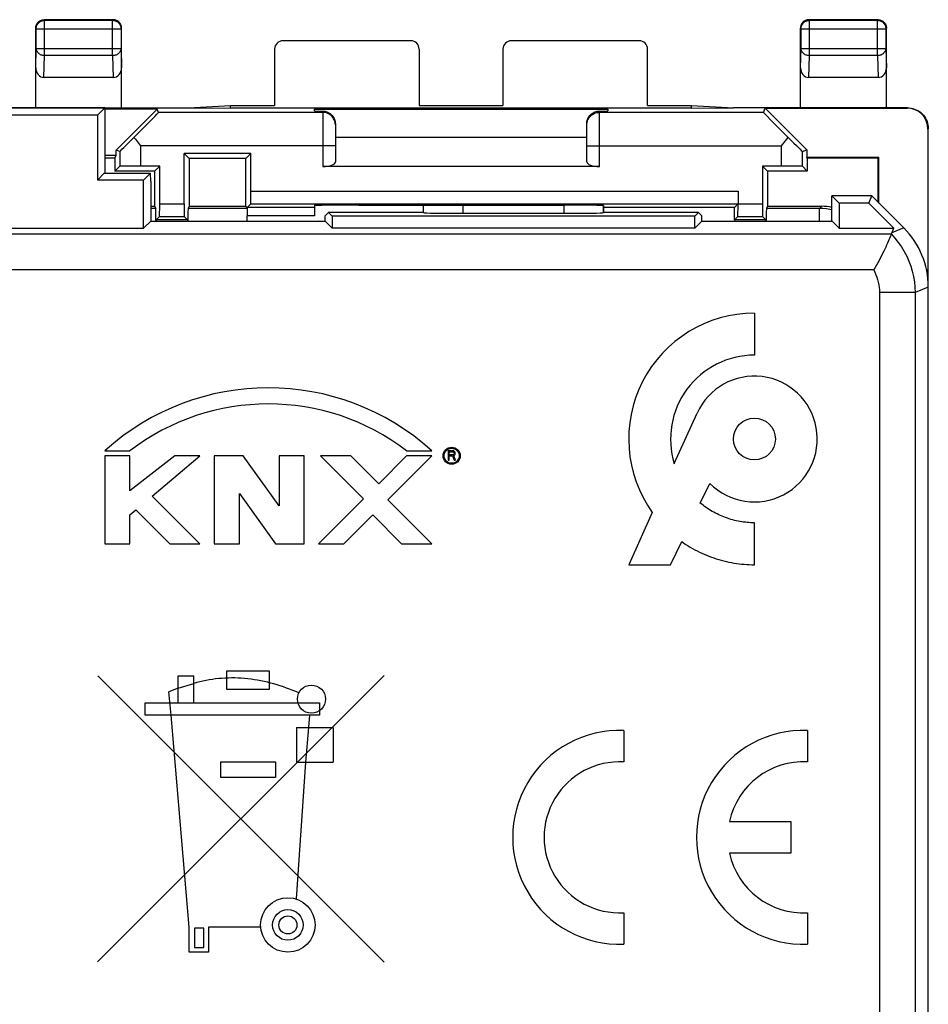
# Model space of a CAD drawing. Units: millimetres. Extents: x 106.6 to 173.9, y 54 to 103.
# Drawn here: x 152.2 to 173.9, y 79.5 to 103 of the extents above; entities that cross this region are included whole.
import ezdxf

# ---------------------------------------------------------------- set-up
doc = ezdxf.new("R2010")
doc.units = ezdxf.units.MM
doc.header["$LTSCALE"] = 16.335
doc.layers.get('0').update_dxf_attribs({"linetype": 'CONTINUOUS'})
for name, color, linetype in [('CURVE', 7, 'CONTINUOUS'), ('DRAFT', 7, 'CONTINUOUS'), ('RACCORDO', 7, 'CONTINUOUS'), ('SMUSSO', 7, 'CONTINUOUS')]:
    doc.layers.add(name, color=color, linetype=linetype)

msp = doc.modelspace()

# ---------------------------------------------------------------- linework, layer by layer
at = {"color": 7, "linetype": 'CONTINUOUS'}
for p, q in [((154.442, 103.006), (152.792, 103.006)), ((172.692, 103.006), (171.042, 103.006)), ((152.592, 100.906), (152.592, 102.806)), ((154.642, 100.906), (154.642, 102.806)), ((170.842, 100.906), (170.842, 102.806)), ((172.892, 100.906), (172.892, 102.806)), ((161.542, 102.506), (158.492, 102.506)), ((166.992, 102.506), (163.942, 102.506)), ((158.292, 102.306), (158.292, 100.959)), ((161.742, 102.306), (161.742, 100.959)), ((163.742, 102.306), (163.742, 100.959)), ((167.192, 100.959), (167.192, 102.306)), ((154.443, 101.629), (152.79, 101.629)), ((172.693, 101.629), (171.04, 101.629)), ((124.242, 100.906), (156.242, 100.906)), ((154.242, 100.906), (154.067, 100.732)), ((154.242, 100.906), (154.242, 99.344)), ((155.492, 100.876), (154.242, 100.876)), ((154.513, 99.897), (155.492, 100.876)), ((155.525, 100.795), (155.492, 100.876)), ((156.242, 100.906), (157.242, 100.959)), ((156.242, 100.906), (157.242, 100.898)), ((157.242, 100.898), (157.242, 100.959)), ((157.242, 100.959), (158.292, 100.959)), ((168.242, 100.898), (157.242, 100.898)), ((159.242, 100.831), (159.242, 100.876)), ((159.242, 100.876), (166.242, 100.876)), ((161.742, 100.959), (163.742, 100.959)), ((166.242, 100.876), (166.242, 100.831)), ((167.192, 100.959), (168.242, 100.959)), ((168.242, 100.959), (169.242, 100.906)), ((168.242, 100.898), (168.242, 100.959)), ((168.242, 100.898), (169.242, 100.906)), ((173.392, 100.906), (169.242, 100.906)), ((169.958, 100.795), (170, 100.898)), ((170, 100.898), (173.383, 100.898)), ((170, 100.898), (170.992, 99.906)), ((154.067, 100.732), (126.416, 100.732)), ((154.067, 100.732), (154.067, 99.182)), ((159.742, 100.524), (159.742, 99.615)), ((165.742, 99.615), (165.742, 100.524)), ((173.883, 100.398), (173.883, 97.015)), ((173.892, 56.606), (173.892, 100.407)), ((154.937, 100.198), (154.972, 100.153)), ((154.972, 100.153), (155.096, 99.995)), ((159.742, 100.206), (165.742, 100.206)), ((170.387, 99.995), (170.484, 100.119)), ((170.484, 100.119), (170.546, 100.198)), ((154.513, 99.773), (154.513, 99.897)), ((154.596, 99.863), (154.513, 99.897)), ((154.596, 99.863), (154.596, 99.511)), ((156.133, 98.613), (156.133, 99.815)), ((157.726, 99.815), (156.133, 99.815)), ((156.253, 99.695), (156.133, 99.815)), ((157.605, 99.695), (157.726, 99.815)), ((157.726, 98.913), (157.726, 99.815)), ((170.887, 99.863), (170.992, 99.906)), ((170.887, 99.511), (170.887, 99.863)), ((170.992, 99.906), (170.992, 99.729)), ((154.242, 99.773), (154.513, 99.773)), ((154.48, 99.706), (154.242, 99.706)), ((154.48, 99.706), (154.513, 99.773)), ((154.48, 99.706), (154.48, 99.395)), ((156.253, 99.695), (156.253, 98.556)), ((157.605, 99.695), (156.253, 99.695)), ((157.605, 98.556), (157.605, 99.695)), ((170.992, 99.729), (172.714, 99.729)), ((171.003, 99.706), (170.992, 99.729)), ((172.692, 99.706), (171.003, 99.706)), ((171.003, 99.706), (171.003, 99.395)), ((172.692, 99.706), (172.714, 99.729)), ((172.692, 98.656), (172.692, 99.706)), ((172.714, 98.634), (172.714, 99.729)), ((154.229, 99.344), (154.067, 99.182)), ((154.229, 99.344), (155.329, 99.344)), ((154.596, 99.511), (154.48, 99.395)), ((155.43, 99.395), (154.48, 99.395)), ((155.551, 99.515), (155.096, 99.515)), ((155.167, 99.182), (155.329, 99.344)), ((155.342, 99.156), (155.329, 99.344)), ((155.551, 99.515), (155.43, 99.395)), ((155.43, 99.395), (155.43, 98.556)), ((155.551, 98.613), (155.551, 99.515)), ((166.042, 99.506), (159.442, 99.506)), ((170.387, 99.515), (169.933, 99.515)), ((169.933, 99.515), (169.933, 98.613)), ((169.933, 99.515), (170.053, 99.395)), ((171.003, 99.395), (170.053, 99.395)), ((170.053, 99.395), (170.053, 98.556)), ((170.887, 99.511), (171.003, 99.395)), ((155.167, 99.182), (154.067, 99.182)), ((155.167, 98.032), (155.167, 99.182)), ((155.342, 99.156), (155.342, 98.202)), ((169.351, 98.913), (169.351, 98.613)), ((172.542, 98.806), (171.592, 98.806)), ((171.592, 98.202), (171.592, 98.806)), ((171.766, 98.632), (171.592, 98.806)), ((172.469, 98.632), (171.766, 98.632)), ((171.766, 98.632), (171.766, 98.032)), ((172.469, 98.632), (172.542, 98.806)), ((173.069, 98.032), (172.469, 98.632)), ((173.306, 98.042), (172.542, 98.806)), ((155.342, 98.556), (155.43, 98.556)), ((155.43, 98.556), (155.458, 98.5)), ((156.253, 98.556), (156.228, 98.507)), ((156.253, 98.556), (157.605, 98.556)), ((157.605, 98.556), (157.63, 98.507)), ((157.723, 98.613), (157.64, 98.53)), ((159.242, 98.53), (157.64, 98.53)), ((157.723, 98.613), (169.348, 98.613)), ((159.242, 98.573), (159.242, 98.33)), ((159.498, 98.327), (159.577, 98.406)), ((161.842, 98.406), (159.577, 98.406)), ((159.577, 98.406), (159.666, 98.317)), ((160.3, 98.581), (160.242, 98.581)), ((161.842, 98.406), (161.842, 98.58)), ((161.843, 98.405), (161.842, 98.406)), ((165.242, 98.581), (165.183, 98.581)), ((166.14, 98.405), (166.142, 98.406)), ((166.142, 98.406), (166.142, 98.571)), ((169.263, 98.528), (166.142, 98.528)), ((168.406, 98.406), (166.142, 98.406)), ((168.406, 98.406), (168.317, 98.317)), ((168.485, 98.327), (168.406, 98.406)), ((169.348, 98.613), (169.263, 98.528)), ((169.263, 98.23), (169.263, 98.528)), ((170.053, 98.556), (170.028, 98.507)), ((170.053, 98.556), (171.342, 98.556)), ((155.337, 98.202), (155.167, 98.032)), ((155.337, 98.202), (159.496, 98.202)), ((155.548, 98.313), (155.465, 98.23)), ((156.218, 98.23), (155.465, 98.23)), ((155.548, 98.313), (156.135, 98.313)), ((156.135, 98.313), (156.218, 98.23)), ((157.638, 98.202), (157.638, 98.33)), ((159.496, 98.202), (159.498, 98.327)), ((159.496, 98.202), (159.666, 98.032)), ((168.317, 98.317), (159.666, 98.317)), ((159.666, 98.317), (159.666, 98.032)), ((162.793, 98.389), (165.191, 98.389)), ((168.317, 98.032), (168.317, 98.317)), ((168.487, 98.202), (168.317, 98.032)), ((168.487, 98.202), (168.485, 98.327)), ((168.487, 98.202), (171.596, 98.202)), ((169.348, 98.313), (169.265, 98.23)), ((170.018, 98.23), (169.265, 98.23)), ((169.348, 98.313), (169.935, 98.313)), ((169.935, 98.313), (170.018, 98.23)), ((171.596, 98.202), (171.766, 98.032)), ((143.8, 98.032), (155.167, 98.032)), ((168.317, 98.032), (159.666, 98.032)), ((171.766, 98.032), (173.069, 98.032)), ((173.02, 97.914), (173.069, 98.032)), ((172.998, 97.861), (172.99, 97.841)), ((173.01, 97.889), (173.015, 97.901)), ((173.015, 97.901), (173.02, 97.914)), ((173.846, 97.052), (173.883, 97.015)), ((173.861, 96.975), (173.883, 97.015))]:
    msp.add_line(p, q, dxfattribs=at)
at = {"color": 250, "linetype": 'CONTINUOUS'}
for p, q in [((152.806, 102.992), (152.792, 103.006)), ((152.806, 102.149), (152.806, 102.992)), ((152.806, 102.992), (154.428, 102.992)), ((154.428, 102.992), (154.442, 103.006)), ((154.428, 102.149), (154.428, 102.992)), ((171.056, 102.992), (171.042, 103.006)), ((171.056, 102.992), (172.678, 102.992)), ((171.056, 102.149), (171.056, 102.992)), ((172.678, 102.992), (172.692, 103.006)), ((172.678, 102.149), (172.678, 102.992)), ((152.606, 102.792), (152.592, 102.806)), ((152.606, 102.322), (152.606, 102.792)), ((152.606, 102.792), (154.628, 102.792)), ((154.628, 102.792), (154.642, 102.806)), ((154.628, 102.792), (154.628, 102.322)), ((170.856, 102.792), (170.842, 102.806)), ((170.856, 102.792), (172.878, 102.792)), ((170.856, 102.322), (170.856, 102.792)), ((172.878, 102.792), (172.892, 102.806)), ((172.878, 102.792), (172.878, 102.322)), ((152.592, 101.858), (152.606, 102.322)), ((152.606, 102.322), (154.628, 102.322)), ((154.628, 102.322), (154.642, 101.858)), ((170.842, 101.858), (170.856, 102.322)), ((170.856, 102.322), (172.878, 102.322)), ((172.878, 102.322), (172.892, 101.858)), ((152.79, 101.629), (152.806, 102.149)), ((154.428, 102.149), (152.806, 102.149)), ((154.428, 102.149), (154.443, 101.629)), ((171.04, 101.629), (171.056, 102.149)), ((172.678, 102.149), (171.056, 102.149)), ((172.678, 102.149), (172.693, 101.629)), ((159.442, 100.795), (155.525, 100.795)), ((159.442, 100.826), (159.442, 99.506)), ((166.042, 99.506), (166.042, 100.826)), ((169.958, 100.795), (166.042, 100.795)), ((173.383, 100.898), (173.392, 100.906)), ((173.883, 100.398), (173.892, 100.406)), ((155.096, 99.995), (155.096, 99.515)), ((159.742, 99.995), (155.096, 99.995)), ((165.742, 99.995), (170.387, 99.995)), ((170.387, 99.515), (170.387, 99.995)), ((157.726, 98.913), (169.351, 98.913)), ((155.458, 98.5), (155.342, 98.5)), ((155.551, 98.613), (156.133, 98.613)), ((157.63, 98.507), (156.228, 98.507)), ((161.843, 98.405), (161.843, 98.58)), ((162.793, 98.389), (162.793, 98.58)), ((165.191, 98.581), (165.191, 98.389)), ((166.14, 98.576), (166.14, 98.405)), ((169.351, 98.613), (169.933, 98.613)), ((171.293, 98.507), (170.028, 98.507)), ((171.342, 98.556), (171.293, 98.507)), ((171.293, 98.202), (171.293, 98.507)), ((159.242, 98.33), (157.638, 98.33)), ((173.306, 98.042), (173.025, 97.926)), ((173.01, 97.889), (143.942, 97.889)), ((172.589, 97.039), (144.092, 97.039)), ((173.892, 96.628), (173.575, 96.497)), ((173.89, 96.692), (173.892, 96.689)), ((173.575, 96.497), (172.725, 96.497)), ((172.725, 96.497), (172.725, 60.516)), ((173.575, 96.497), (173.575, 60.516)), ((169.742, 96.006), (169.742, 95.006)), ((167.83, 92.418), (168.375, 93.623)), ((168.451, 91.478), (168.678, 91.948)), ((167.305, 91.255), (166.742, 90.006)), ((169.742, 90.006), (169.742, 91.006)), ((167.742, 90.006), (168.008, 90.558)), ((166.742, 90.006), (167.742, 90.006)), ((160.904, 87.367), (154.069, 80.534)), ((154.071, 87.36), (160.904, 80.525)), ((155.992, 87.356), (156.362, 87.356)), ((155.992, 86.716), (155.992, 87.356)), ((156.362, 86.716), (156.362, 87.356)), ((157.15, 87.479), (158.167, 87.479)), ((157.15, 87.03), (157.15, 87.479)), ((158.167, 87.479), (158.167, 87.03)), ((155.992, 87.066), (156.362, 87.176)), ((155.992, 87.066), (155.772, 86.975)), ((155.822, 86.416), (155.772, 86.975)), ((158.167, 87.03), (157.15, 87.03)), ((155.202, 86.716), (159.362, 86.716)), ((155.202, 86.416), (155.202, 86.716)), ((159.362, 86.716), (159.362, 86.416)), ((159.362, 86.416), (155.202, 86.416)), ((156.252, 81.366), (155.822, 86.416)), ((159.122, 86.416), (159.102, 86.126)), ((158.812, 86.126), (159.692, 86.126)), ((158.812, 86.126), (158.812, 85.296)), ((159.102, 86.126), (159.032, 85.296)), ((159.692, 86.126), (159.692, 85.296)), ((157.012, 85.306), (158.312, 85.306)), ((157.012, 84.936), (157.012, 85.306)), ((158.312, 85.306), (158.312, 84.936)), ((159.032, 85.296), (158.807, 82.036)), ((158.812, 85.296), (159.692, 85.296)), ((158.312, 84.936), (157.012, 84.936)), ((156.252, 80.766), (156.252, 81.366)), ((156.602, 81.336), (156.382, 81.336)), ((156.382, 81.336), (156.382, 80.876)), ((156.602, 80.876), (156.602, 81.336)), ((157.962, 81.366), (156.712, 81.366)), ((156.712, 81.366), (156.712, 80.766)), ((156.382, 80.876), (156.602, 80.876)), ((156.712, 80.766), (156.252, 80.766))]:
    msp.add_line(p, q, dxfattribs=at)
at = {"color": 7, "linetype": 'CONTINUOUS'}
for points in [[(152.592, 102.806), (152.593, 102.827), (152.596, 102.848), (152.601, 102.868), (152.609, 102.887), (152.618, 102.906), (152.63, 102.924), (152.643, 102.94), (152.658, 102.955), (152.674, 102.968), (152.692, 102.98), (152.71, 102.989), (152.73, 102.997), (152.75, 103.002), (152.771, 103.005), (152.792, 103.006)], [(154.642, 102.806), (154.641, 102.827), (154.637, 102.848), (154.632, 102.868), (154.624, 102.887), (154.615, 102.906), (154.603, 102.924), (154.59, 102.94), (154.576, 102.955), (154.559, 102.968), (154.542, 102.98), (154.523, 102.989), (154.503, 102.997), (154.483, 103.002), (154.462, 103.005), (154.442, 103.006)], [(171.042, 103.006), (171.021, 103.005), (171, 103.002), (170.98, 102.997), (170.96, 102.989), (170.942, 102.98), (170.924, 102.968), (170.908, 102.955), (170.893, 102.94), (170.88, 102.924), (170.868, 102.906), (170.859, 102.887), (170.851, 102.868), (170.846, 102.848), (170.843, 102.827), (170.842, 102.806)], [(172.692, 103.006), (172.712, 103.005), (172.733, 103.002), (172.753, 102.997), (172.773, 102.989), (172.792, 102.98), (172.809, 102.968), (172.826, 102.955), (172.84, 102.94), (172.853, 102.924), (172.865, 102.906), (172.874, 102.887), (172.882, 102.868), (172.887, 102.848), (172.891, 102.827), (172.892, 102.806)], [(159.442, 100.826), (159.466, 100.825), (159.491, 100.821), (159.516, 100.816), (159.54, 100.808), (159.564, 100.799), (159.587, 100.787), (159.609, 100.773), (159.63, 100.758), (159.65, 100.74), (159.668, 100.721), (159.685, 100.7), (159.699, 100.677), (159.712, 100.653), (159.723, 100.628), (159.731, 100.602), (159.737, 100.576), (159.741, 100.55), (159.742, 100.524)], [(165.742, 100.524), (165.743, 100.55), (165.746, 100.576), (165.752, 100.602), (165.76, 100.628), (165.771, 100.653), (165.784, 100.677), (165.799, 100.7), (165.815, 100.721), (165.833, 100.74), (165.853, 100.758), (165.874, 100.773), (165.896, 100.787), (165.919, 100.799), (165.943, 100.808), (165.968, 100.816), (165.992, 100.821), (166.017, 100.825), (166.042, 100.826)], [(173.392, 100.906), (173.436, 100.904), (173.479, 100.899), (173.522, 100.889), (173.564, 100.876), (173.604, 100.859), (173.643, 100.839), (173.68, 100.815), (173.714, 100.789), (173.745, 100.76), (173.774, 100.728), (173.801, 100.694), (173.824, 100.658), (173.844, 100.619), (173.861, 100.579), (173.874, 100.537), (173.884, 100.494), (173.89, 100.451), (173.892, 100.407)], [(172.952, 97.754), (172.917, 97.676), (172.897, 97.632), (172.875, 97.585), (172.852, 97.536), (172.827, 97.484), (172.801, 97.431), (172.774, 97.376), (172.745, 97.321), (172.715, 97.264), (172.685, 97.208), (172.654, 97.151), (172.622, 97.095), (172.589, 97.039)], [(172.99, 97.841), (172.966, 97.788), (172.952, 97.754)], [(173.01, 97.889), (173.008, 97.885), (172.998, 97.861)]]:
    msp.add_lwpolyline(points, dxfattribs=at)
at = {"color": 250, "linetype": 'CONTINUOUS'}
for points in [[(152.606, 102.792), (152.607, 102.813), (152.61, 102.834), (152.615, 102.854), (152.623, 102.874), (152.632, 102.892), (152.644, 102.91), (152.657, 102.926), (152.672, 102.941), (152.688, 102.954), (152.706, 102.965), (152.724, 102.975), (152.744, 102.982), (152.764, 102.988), (152.785, 102.991), (152.806, 102.992)], [(154.428, 102.992), (154.449, 102.991), (154.469, 102.988), (154.489, 102.982), (154.509, 102.975), (154.528, 102.965), (154.545, 102.954), (154.561, 102.941), (154.576, 102.926), (154.589, 102.91), (154.601, 102.892), (154.61, 102.874), (154.618, 102.854), (154.623, 102.834), (154.627, 102.813), (154.628, 102.792)], [(170.856, 102.792), (170.857, 102.813), (170.86, 102.834), (170.865, 102.854), (170.873, 102.874), (170.882, 102.892), (170.894, 102.91), (170.907, 102.926), (170.922, 102.941), (170.938, 102.954), (170.956, 102.965), (170.974, 102.975), (170.994, 102.982), (171.014, 102.988), (171.035, 102.991), (171.056, 102.992)], [(172.678, 102.992), (172.699, 102.991), (172.719, 102.988), (172.739, 102.982), (172.759, 102.975), (172.778, 102.965), (172.795, 102.954), (172.811, 102.941), (172.826, 102.926), (172.839, 102.91), (172.851, 102.892), (172.86, 102.874), (172.868, 102.854), (172.873, 102.834), (172.877, 102.813), (172.878, 102.792)], [(152.806, 102.149), (152.785, 102.15), (152.764, 102.153), (152.744, 102.157), (152.725, 102.164), (152.706, 102.172), (152.689, 102.182), (152.672, 102.194), (152.658, 102.206), (152.644, 102.22), (152.633, 102.236), (152.623, 102.252), (152.616, 102.269), (152.61, 102.286), (152.607, 102.304), (152.606, 102.322)], [(154.628, 102.322), (154.626, 102.304), (154.623, 102.286), (154.617, 102.269), (154.61, 102.252), (154.6, 102.236), (154.589, 102.22), (154.576, 102.206), (154.561, 102.194), (154.545, 102.182), (154.527, 102.172), (154.509, 102.164), (154.489, 102.157), (154.469, 102.153), (154.448, 102.15), (154.428, 102.149)], [(171.056, 102.149), (171.035, 102.15), (171.014, 102.153), (170.994, 102.157), (170.975, 102.164), (170.956, 102.172), (170.939, 102.182), (170.922, 102.194), (170.908, 102.206), (170.894, 102.22), (170.883, 102.236), (170.873, 102.252), (170.866, 102.269), (170.86, 102.286), (170.857, 102.304), (170.856, 102.322)], [(172.878, 102.322), (172.876, 102.304), (172.873, 102.286), (172.867, 102.269), (172.86, 102.252), (172.85, 102.236), (172.839, 102.22), (172.826, 102.206), (172.811, 102.194), (172.795, 102.182), (172.777, 102.172), (172.759, 102.164), (172.739, 102.157), (172.719, 102.153), (172.698, 102.15), (172.678, 102.149)], [(159.742, 100.495), (159.74, 100.527), (159.735, 100.558), (159.727, 100.588), (159.716, 100.617), (159.701, 100.645), (159.684, 100.672), (159.665, 100.696), (159.642, 100.718), (159.618, 100.738), (159.592, 100.755), (159.564, 100.769), (159.534, 100.781), (159.504, 100.789), (159.473, 100.794), (159.442, 100.795)], [(165.742, 100.495), (165.743, 100.527), (165.748, 100.558), (165.756, 100.588), (165.768, 100.617), (165.782, 100.645), (165.799, 100.672), (165.819, 100.696), (165.841, 100.718), (165.865, 100.738), (165.892, 100.755), (165.92, 100.769), (165.949, 100.781), (165.979, 100.789), (166.01, 100.794), (166.042, 100.795)], [(171.592, 98.468), (171.543, 98.481), (171.461, 98.495), (171.377, 98.504), (171.293, 98.507)], [(173.01, 97.889), (173.096, 97.794), (173.176, 97.694), (173.25, 97.589), (173.317, 97.479), (173.376, 97.365), (173.428, 97.248), (173.472, 97.128), (173.509, 97.005), (173.538, 96.879), (173.558, 96.753), (173.57, 96.625), (173.575, 96.497)], [(172.589, 97.039), (172.617, 96.983), (172.642, 96.925), (172.663, 96.867), (172.682, 96.807), (172.697, 96.746), (172.709, 96.685), (172.718, 96.623), (172.723, 96.56), (172.725, 96.497)], [(169.742, 91.006), (169.699, 91.007), (169.656, 91.008), (169.612, 91.011), (169.569, 91.014), (169.526, 91.019), (169.482, 91.025), (169.439, 91.031), (169.396, 91.038), (169.353, 91.047), (169.31, 91.056), (169.267, 91.066), (169.224, 91.078), (169.182, 91.09), (169.14, 91.103), (169.098, 91.117), (169.056, 91.131), (169.014, 91.147), (168.973, 91.163), (168.933, 91.181), (168.892, 91.199), (168.853, 91.218), (168.813, 91.238), (168.774, 91.258), (168.736, 91.28), (168.698, 91.302), (168.661, 91.325), (168.624, 91.349), (168.588, 91.373), (168.553, 91.398), (168.518, 91.424), (168.484, 91.451), (168.451, 91.478)], [(168.008, 90.558), (168.058, 90.523), (168.108, 90.49), (168.16, 90.457), (168.212, 90.426), (168.266, 90.395), (168.32, 90.366), (168.374, 90.337), (168.43, 90.31), (168.486, 90.284), (168.542, 90.259), (168.599, 90.235), (168.657, 90.212), (168.715, 90.19), (168.774, 90.17), (168.833, 90.15), (168.892, 90.132), (168.952, 90.115), (169.012, 90.099), (169.072, 90.085), (169.132, 90.071), (169.193, 90.059), (169.254, 90.048), (169.315, 90.038), (169.376, 90.03), (169.437, 90.023), (169.498, 90.017), (169.559, 90.012), (169.62, 90.009), (169.681, 90.007), (169.742, 90.006)], [(158.871, 86.95), (158.798, 86.981), (158.725, 87.01), (158.651, 87.039), (158.577, 87.066), (158.502, 87.092), (158.427, 87.117), (158.351, 87.14), (158.275, 87.163), (158.198, 87.183), (158.121, 87.203), (158.044, 87.221), (157.966, 87.237), (157.888, 87.252), (157.81, 87.265), (157.732, 87.276), (157.653, 87.286), (157.574, 87.293), (157.497, 87.299), (157.421, 87.303), (157.344, 87.306), (157.267, 87.306), (157.191, 87.305), (157.114, 87.303), (157.037, 87.298), (156.961, 87.292), (156.885, 87.283), (156.809, 87.273), (156.733, 87.262), (156.658, 87.248), (156.583, 87.233), (156.509, 87.216), (156.435, 87.197), (156.362, 87.176)]]:
    msp.add_lwpolyline(points, dxfattribs=at)
for centre, radius in [((169.742, 93.006), 0.5), ((159.172, 86.802), 0.335), ((158.61, 81.416), 0.65), ((158.61, 81.416), 0.365), ((158.61, 81.416), 0.215)]:
    msp.add_circle(centre, radius, dxfattribs=at)
for radius, start, end in [(3, 90, 215.7023), (2, 90, 197.1086), (1.5, 224.8348, 155.7102)]:
    msp.add_arc((169.742, 93.006), radius, start, end, dxfattribs=at)
at = {"color": 7, "linetype": 'CONTINUOUS'}
for centre, major_axis, ratio, start_param, end_param in [((158.492, 102.306), (-0.141, 0.141), 0.999695, -0.785246, 0.785246), ((161.542, 102.306), (0.141, 0.141), 0.999695, -0.785246, 0.785246), ((163.942, 102.306), (0.141, -0.141), 0.999695, 2.356347, 3.926839), ((166.992, 102.306), (0.141, 0.141), 0.999695, -0.785246, 0.785246), ((152.792, 101.86), (0.007, 0.231), 0.865926, -4.677489, -3.115419), ((154.442, 101.86), (-0.007, 0.231), 0.865926, -3.167766, -1.605696), ((171.042, 101.86), (0.007, 0.231), 0.865926, -4.677489, -3.115419), ((172.692, 101.86), (-0.007, 0.231), 0.865926, -3.167766, -1.605696), ((154.725, 99.995), (0.8, 0.8), 0.006171, -1.308818, -0.002556), ((160.242, 100.831), (1, 0), 0.008727, -3.141593, -2.498092), ((165.242, 100.831), (1, 0), 0.008727, -0.643501, 0), ((170.758, 99.995), (0.8, -0.8), 0.006171, -3.139037, -1.832775), ((173.383, 100.398), (0.354, 0.354), 0.999924, -0.78536, 0.78536), ((155.096, 100.363), (0.5, 0.5), 0.006171, -3.139037, -1.901076), ((170.387, 100.363), (-0.5, 0.5), 0.006171, -4.382109, -3.144148), ((159.442, 99.615), (0.3, 0), 0.36397, -1.570796, 0), ((166.042, 99.615), (0.3, 0), 0.36397, -3.141593, -1.570796), ((155.096, 99.511), (0.5, 0), 0.008727, 1.570796, 3.132866), ((170.387, 99.511), (0.5, 0), 0.008727, 0.008727, 1.570796), ((157.723, 98.913), (0, 0.3), 0.008727, -3.132866, -1.570796), ((155.458, 97.9), (0, 0.6), 0.008727, -1.043549, -0.017453), ((155.548, 98.613), (0, 0.3), 0.008727, -3.132866, -1.570796), ((156.135, 98.613), (0, 0.3), 0.008727, -4.712389, -3.150319), ((156.229, 97.507), (0, 1), 0.008727, 0.017453, 0.80189), ((157.63, 97.507), (0, 1), 0.008727, -0.165932, -0.017453), ((157.64, 98.33), (0, 0.2), 0.008727, 0.008727, 1.570796), ((160.242, 98.573), (1, 0), 0.008727, 1.570796, 3.141593), ((162.742, 98.711), (15, 0), 0.008727, -1.734278, -1.407315), ((162.793, 98.405), (0.95, 0), 0.017455, -3.124139, -1.570796), ((165.191, 98.405), (0.95, 0), 0.017455, -1.570796, -0.017453), ((165.242, 98.573), (1, 0), 0.008727, 0.451027, 1.570796), ((169.348, 98.613), (0, 0.3), 0.008727, -3.132866, -1.570796), ((169.935, 98.613), (0, 0.3), 0.008727, -4.712389, -3.150319), ((170.029, 97.507), (0, 1), 0.008727, 0.017453, 0.80189), ((171.341, 97.356), (0.849, 0.849), 0.999695, 0.575475, 0.785246), ((155.465, 98.03), (0, 0.2), 0.008727, 0.008727, 0.532286), ((156.218, 98.03), (0, 0.2), 0.008727, -0.532286, -0.008727), ((169.265, 98.03), (0, 0.2), 0.008727, 0.008727, 0.532286), ((170.018, 98.03), (0, 0.2), 0.008727, -0.532286, -0.008727), ((171.891, 96.628), (1.848, 0.766), 0.999822, -0.392636, 0.392636), ((173.692, 96.689), (-0.089, 0.179), 0.99981, -2.130929, -2.03449)]:
    msp.add_ellipse(centre, major_axis=major_axis, ratio=ratio, start_param=start_param, end_param=end_param, dxfattribs=at)
at = {"layer": 'CURVE', "color": 250, "linetype": 'CONTINUOUS'}
for p, q in [((154.242, 92.726), (154.842, 92.726)), ((154.842, 92.606), (154.242, 92.606)), ((154.242, 92.606), (154.242, 90.506)), ((155.91, 92.606), (154.842, 91.766)), ((154.842, 91.766), (154.842, 92.606)), ((155.372, 91.644), (156.51, 92.606)), ((156.51, 92.606), (155.91, 92.606)), ((157.542, 92.606), (156.852, 92.606)), ((156.852, 92.606), (156.852, 90.506)), ((158.401, 91.409), (157.542, 92.606)), ((159.001, 92.606), (158.401, 92.606)), ((158.401, 92.606), (158.401, 91.409)), ((159.001, 90.506), (159.001, 92.606)), ((160.111, 92.606), (159.391, 92.606)), ((159.391, 92.606), (160.417, 91.58)), ((160.777, 91.94), (160.111, 92.606)), ((161.443, 92.606), (160.777, 91.94)), ((160.993, 91.556), (162.043, 92.606)), ((161.442, 92.726), (162.042, 92.726)), ((162.043, 92.606), (161.443, 92.606)), ((162.544, 92.726), (162.432, 92.726)), ((162.432, 92.726), (162.432, 92.501)), ((162.46, 92.702), (162.549, 92.702)), ((162.46, 92.63), (162.46, 92.702)), ((162.549, 92.63), (162.46, 92.63)), ((162.46, 92.602), (162.539, 92.602)), ((162.46, 92.501), (162.46, 92.602)), ((162.539, 92.602), (162.577, 92.501)), ((162.568, 92.721), (162.544, 92.726)), ((162.549, 92.702), (162.563, 92.697)), ((162.563, 92.635), (162.549, 92.63)), ((162.563, 92.697), (162.572, 92.688)), ((162.572, 92.645), (162.563, 92.635)), ((162.586, 92.707), (162.568, 92.721)), ((162.568, 92.611), (162.586, 92.621)), ((162.61, 92.501), (162.568, 92.611)), ((162.572, 92.688), (162.577, 92.673)), ((162.577, 92.659), (162.572, 92.645)), ((162.577, 92.673), (162.577, 92.659)), ((162.6, 92.688), (162.586, 92.707)), ((162.586, 92.621), (162.6, 92.64)), ((162.605, 92.673), (162.6, 92.688)), ((162.6, 92.64), (162.605, 92.654)), ((162.605, 92.654), (162.605, 92.673)), ((162.432, 92.501), (162.46, 92.501)), ((162.577, 92.501), (162.61, 92.501)), ((156.51, 90.506), (155.372, 91.644)), ((157.452, 90.506), (157.452, 91.703)), ((157.452, 91.703), (158.311, 90.506)), ((160.417, 91.58), (159.343, 90.506)), ((162.043, 90.506), (160.993, 91.556)), ((154.842, 91.196), (154.981, 91.314)), ((154.842, 90.506), (154.842, 91.196)), ((154.981, 91.314), (155.79, 90.506)), ((159.943, 90.506), (160.633, 91.196)), ((160.633, 91.196), (161.323, 90.506)), ((154.242, 90.506), (154.842, 90.506)), ((155.79, 90.506), (156.51, 90.506)), ((156.852, 90.506), (157.452, 90.506)), ((158.311, 90.506), (159.001, 90.506)), ((159.343, 90.506), (159.943, 90.506)), ((161.323, 90.506), (162.043, 90.506)), ((166.624, 86.054), (166.624, 85.304)), ((171.009, 86.054), (171.009, 85.304)), ((169.149, 83.881), (170.609, 83.881)), ((170.609, 83.881), (170.609, 83.131)), ((170.609, 83.131), (169.149, 83.131)), ((166.624, 81.709), (166.624, 80.958)), ((171.009, 81.709), (171.009, 80.958))]:
    msp.add_line(p, q, dxfattribs=at)
for radius in [0.204, 0.18]:
    msp.add_circle((162.517, 92.606), radius, dxfattribs=at)
for centre, radius, start, end in [((158.142, 88.406), 5.82, 47.925, 132.075), ((158.142, 88.406), 5.436, 52.6242, 127.3758), ((166.524, 83.506), 2.55, 87.7525, 272.2475), ((170.909, 83.506), 2.55, 87.7525, 272.2475), ((166.524, 83.506), 1.8, 86.8153, 273.1847), ((170.909, 83.506), 1.8, 86.8153, 167.9753), ((170.909, 83.506), 1.8, 192.0247, 273.1848)]:
    msp.add_arc(centre, radius, start, end, dxfattribs=at)
at = {"layer": 'DRAFT', "color": 7, "linetype": 'CONTINUOUS'}
for p, q in [((154.242, 100.906), (126.242, 100.906)), ((154.242, 100.906), (154.067, 100.732)), ((154.067, 100.732), (126.416, 100.732)), ((154.067, 100.732), (154.067, 99.182)), ((155.167, 99.182), (154.067, 99.182)), ((155.167, 98.032), (155.167, 99.182)), ((172.542, 98.806), (171.592, 98.806)), ((171.592, 98.202), (171.592, 98.806)), ((171.766, 98.632), (171.592, 98.806)), ((172.469, 98.632), (171.766, 98.632)), ((171.766, 98.632), (171.766, 98.032)), ((172.469, 98.632), (172.542, 98.806)), ((173.069, 98.032), (172.469, 98.632)), ((159.498, 98.327), (159.577, 98.406)), ((161.842, 98.406), (159.577, 98.406)), ((159.577, 98.406), (159.666, 98.317)), ((168.406, 98.406), (166.142, 98.406)), ((168.406, 98.406), (168.317, 98.317)), ((168.485, 98.327), (168.406, 98.406)), ((155.337, 98.202), (155.167, 98.032)), ((155.337, 98.202), (159.496, 98.202)), ((159.496, 98.202), (159.498, 98.327)), ((159.496, 98.202), (159.666, 98.032)), ((168.317, 98.317), (159.666, 98.317)), ((159.666, 98.317), (159.666, 98.032)), ((168.317, 98.032), (168.317, 98.317)), ((168.487, 98.202), (168.317, 98.032)), ((168.487, 98.202), (168.485, 98.327)), ((168.487, 98.202), (171.596, 98.202)), ((171.596, 98.202), (171.766, 98.032)), ((168.317, 98.032), (159.666, 98.032)), ((171.766, 98.032), (173.069, 98.032))]:
    msp.add_line(p, q, dxfattribs=at)
at = {"layer": 'RACCORDO', "color": 7, "linetype": 'CONTINUOUS'}
for p, q in [((173.306, 98.042), (172.542, 98.806)), ((161.842, 98.406), (161.842, 98.58)), ((161.843, 98.405), (161.842, 98.406)), ((166.14, 98.405), (166.142, 98.406)), ((166.142, 98.406), (166.142, 98.571)), ((162.793, 98.389), (165.191, 98.389)), ((143.8, 98.032), (155.167, 98.032)), ((173.02, 97.914), (173.069, 98.032)), ((172.998, 97.861), (172.99, 97.841)), ((173.01, 97.889), (173.015, 97.901)), ((173.015, 97.901), (173.02, 97.914)), ((173.892, 60.385), (173.892, 96.628))]:
    msp.add_line(p, q, dxfattribs=at)
at = {"layer": 'RACCORDO', "color": 250, "linetype": 'CONTINUOUS'}
for p, q in [((161.843, 98.405), (161.843, 98.58)), ((162.793, 98.389), (162.793, 98.58)), ((165.191, 98.581), (165.191, 98.389)), ((166.14, 98.576), (166.14, 98.405)), ((173.306, 98.042), (173.025, 97.926)), ((173.01, 97.889), (143.942, 97.889)), ((172.589, 97.039), (144.092, 97.039)), ((173.892, 96.628), (173.575, 96.497)), ((173.575, 96.497), (172.725, 96.497)), ((172.725, 96.497), (172.725, 60.516)), ((173.575, 96.497), (173.575, 60.516))]:
    msp.add_line(p, q, dxfattribs=at)
at = {"layer": 'RACCORDO', "color": 7, "linetype": 'CONTINUOUS'}
for points in [[(172.952, 97.754), (172.917, 97.676), (172.897, 97.632), (172.875, 97.585), (172.852, 97.536), (172.827, 97.484), (172.801, 97.431), (172.774, 97.376), (172.745, 97.321), (172.715, 97.264), (172.685, 97.208), (172.654, 97.151), (172.622, 97.095), (172.589, 97.039)], [(172.99, 97.841), (172.966, 97.788), (172.952, 97.754)], [(173.01, 97.889), (173.008, 97.885), (172.998, 97.861)]]:
    msp.add_lwpolyline(points, dxfattribs=at)
at = {"layer": 'RACCORDO', "color": 250, "linetype": 'CONTINUOUS'}
for points in [[(173.01, 97.889), (173.096, 97.794), (173.176, 97.694), (173.25, 97.589), (173.317, 97.479), (173.376, 97.365), (173.428, 97.248), (173.472, 97.128), (173.509, 97.005), (173.538, 96.879), (173.558, 96.753), (173.57, 96.625), (173.575, 96.497)], [(172.589, 97.039), (172.617, 96.983), (172.642, 96.925), (172.663, 96.867), (172.682, 96.807), (172.697, 96.746), (172.709, 96.685), (172.718, 96.623), (172.723, 96.56), (172.725, 96.497)]]:
    msp.add_lwpolyline(points, dxfattribs=at)
at = {"layer": 'RACCORDO', "color": 7, "linetype": 'CONTINUOUS'}
for centre, major_axis, ratio, start_param, end_param in [((162.793, 98.405), (0.95, 0), 0.017455, -3.124139, -1.570796), ((165.191, 98.405), (0.95, 0), 0.017455, -1.570796, -0.017453), ((171.891, 96.628), (1.848, 0.766), 0.999822, -0.392636, 0.392636)]:
    msp.add_ellipse(centre, major_axis=major_axis, ratio=ratio, start_param=start_param, end_param=end_param, dxfattribs=at)
at = {"layer": 'SMUSSO', "color": 7, "linetype": 'CONTINUOUS'}
for p, q in [((154.242, 100.906), (154.242, 99.344)), ((154.229, 99.344), (154.067, 99.182)), ((154.229, 99.344), (155.329, 99.344)), ((155.167, 99.182), (155.329, 99.344)), ((155.342, 99.156), (155.329, 99.344)), ((155.342, 99.156), (155.342, 98.202))]:
    msp.add_line(p, q, dxfattribs=at)

doc.saveas('drawing.dxf')
